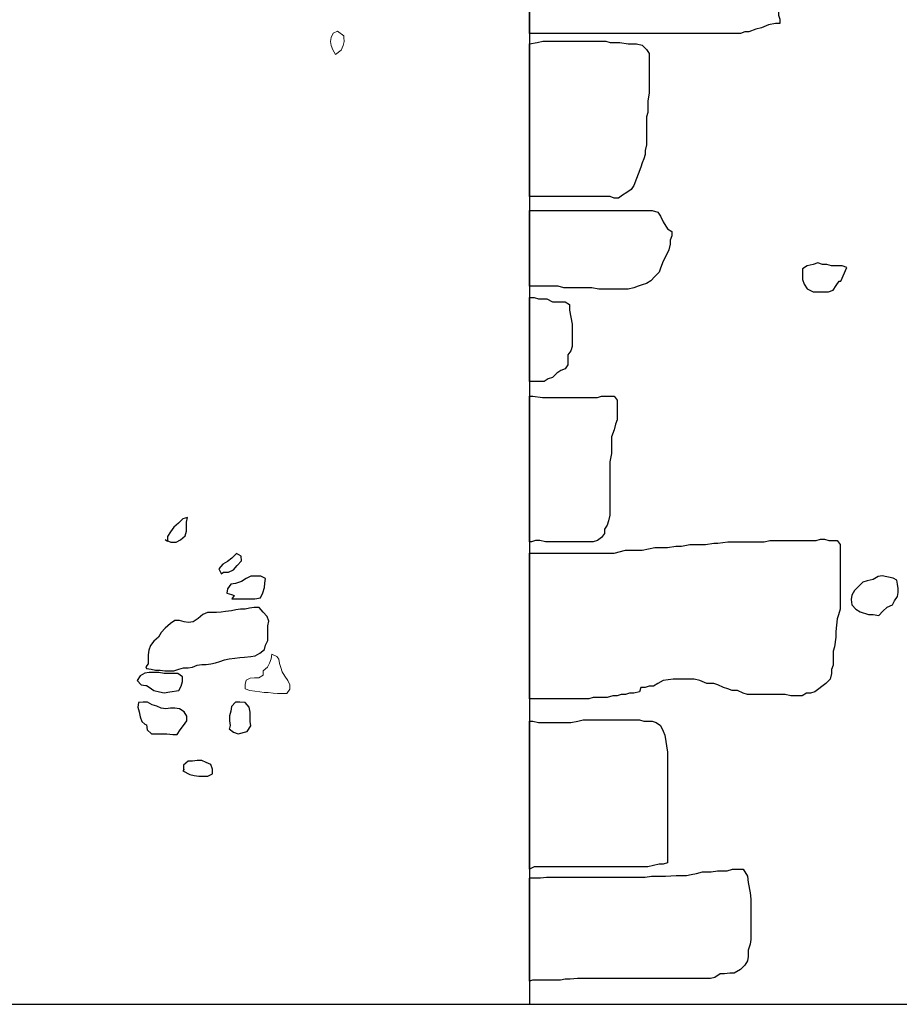
# Model space of a CAD drawing. Units: metres. Extents: x 1044 to 1576, y -53 to 20.
# Drawn here: x 1092 to 1094, y -10 to -7 of the extents above; entities that cross this region are included whole.
import ezdxf

# ---------------------------------------------------------------- set-up
doc = ezdxf.new("R2010")
doc.units = ezdxf.units.M
for name, color, linetype in [('000_dettagli_pietra_chira', 252, 'Continuous'), ('000_dettagli_pietra_scura', 251, 'Continuous'), ('100_disegno', 40, 'Continuous'), ('50_muri sezionati', 132, 'Continuous')]:
    doc.layers.add(name, color=color, linetype=linetype)
doc.layers.add('000_mattoni', color=251, linetype='Continuous', lineweight=5)

msp = doc.modelspace()

# ---------------------------------------------------------------- linework, layer by layer
at = {"layer": '000_dettagli_pietra_chira'}
for points in [[(1093.4709, -6.7826), (1093.9193, -6.7826), (1093.933, -6.7791), (1094.0741, -6.7791), (1094.0844, -6.7757), (1094.0913, -6.786), (1094.0913, -6.8204), (1094.0878, -6.8307), (1094.0844, -6.8445), (1094.0844, -6.9201), (1094.081, -6.9338), (1094.081, -7.1195), (1094.0844, -7.1298), (1094.0844, -7.1401), (1094.0741, -7.1401), (1094.0569, -7.1436), (1094.0397, -7.1504), (1094.0259, -7.1539), (1094.0087, -7.1608), (1093.9984, -7.1608), (1093.9881, -7.1642), (1093.4709, -7.1642)], [(1093.4709, -7.1896), (1093.4892, -7.1865), (1093.5029, -7.1831), (1093.6577, -7.1831), (1093.6681, -7.1865), (1093.6921, -7.1865), (1093.7128, -7.19), (1093.7334, -7.19), (1093.7472, -7.1934), (1093.7575, -7.2037), (1093.7644, -7.214), (1093.7644, -7.3103), (1093.761, -7.3309), (1093.761, -7.3584), (1093.7575, -7.3687), (1093.7575, -7.4375), (1093.7541, -7.4513), (1093.7541, -7.4616), (1093.7506, -7.4719), (1093.7472, -7.4822), (1093.7438, -7.4925), (1093.7369, -7.5097), (1093.7334, -7.52), (1093.7266, -7.5372), (1093.7197, -7.5475), (1093.7094, -7.5544), (1093.699, -7.5613), (1093.6887, -7.5682), (1093.6784, -7.5682), (1093.6681, -7.5647), (1093.4709, -7.5647)], [(1093.4709, -7.5991), (1093.7713, -7.5991), (1093.785, -7.6025), (1093.7919, -7.6129), (1093.7988, -7.6266), (1093.8091, -7.6438), (1093.8194, -7.6507), (1093.8194, -7.661), (1093.816, -7.6713), (1093.816, -7.6816), (1093.8126, -7.6954), (1093.8057, -7.7091), (1093.7988, -7.7229), (1093.7919, -7.7401), (1093.7885, -7.7504), (1093.7782, -7.7607), (1093.7678, -7.771), (1093.7575, -7.7779), (1093.7472, -7.7813), (1093.7369, -7.7848), (1093.7266, -7.7882), (1093.7128, -7.7916), (1093.6405, -7.7916), (1093.6233, -7.7882), (1093.5545, -7.7882), (1093.5408, -7.7848), (1093.4709, -7.7848)], [(1094.2488, -7.7384), (1094.2375, -7.7346), (1094.2114, -7.7346), (1094.2001, -7.7309), (1094.1889, -7.7309), (1094.1777, -7.7271), (1094.1665, -7.7309), (1094.1515, -7.7346), (1094.1403, -7.7421), (1094.1403, -7.7683), (1094.144, -7.7795), (1094.1515, -7.7907), (1094.1665, -7.7982), (1094.2039, -7.7982), (1094.2151, -7.7944), (1094.2226, -7.7832), (1094.2301, -7.772), (1094.2338, -7.772)], [(1093.4709, -7.8123), (1093.4823, -7.8123), (1093.4926, -7.8157), (1093.5132, -7.8157), (1093.527, -7.8226), (1093.558, -7.8226), (1093.5683, -7.8295), (1093.5683, -7.8432), (1093.5717, -7.8604), (1093.5752, -7.8776), (1093.5752, -7.9326), (1093.5717, -7.9429), (1093.5649, -7.9532), (1093.5649, -7.9773), (1093.558, -7.9876), (1093.5477, -7.991), (1093.5373, -7.9979), (1093.527, -8.0082), (1093.5167, -8.0117), (1093.5064, -8.0185), (1093.4709, -8.0185)], [(1093.4709, -8.0541), (1093.4788, -8.0541), (1093.5028, -8.0576), (1093.637, -8.0576), (1093.6473, -8.0541), (1093.6783, -8.0541), (1093.6852, -8.0644), (1093.6852, -8.1126), (1093.6818, -8.1229), (1093.6783, -8.1367), (1093.6714, -8.1538), (1093.6714, -8.1951), (1093.668, -8.2157), (1093.668, -8.3464), (1093.6646, -8.3601), (1093.6611, -8.3704), (1093.6542, -8.3808), (1093.6542, -8.3911), (1093.6473, -8.4014), (1093.637, -8.4083), (1093.6267, -8.4117), (1093.5097, -8.4117), (1093.496, -8.4083), (1093.4856, -8.4083), (1093.4753, -8.4117), (1093.4709, -8.4117)], [(1092.5772, -8.4067), (1092.5912, -8.4122), (1092.6038, -8.4122), (1092.6149, -8.4067), (1092.6261, -8.3969), (1092.6289, -8.3857), (1092.6289, -8.3634), (1092.6317, -8.3522), (1092.6205, -8.355), (1092.6093, -8.3662), (1092.5982, -8.3759), (1092.5898, -8.3871), (1092.5828, -8.3983), (1092.5828, -8.4109)], [(1093.4709, -8.4392), (1093.6783, -8.4392), (1093.7058, -8.4323), (1093.7471, -8.4323), (1093.7781, -8.4255), (1093.809, -8.4255), (1093.8297, -8.422), (1093.8435, -8.422), (1093.8641, -8.4186), (1093.9019, -8.4186), (1093.9226, -8.4151), (1093.9329, -8.4151), (1093.957, -8.4117), (1094.0464, -8.4117), (1094.0602, -8.4083), (1094.1737, -8.4083), (1094.1841, -8.4048), (1094.1944, -8.4048), (1094.2047, -8.4083), (1094.2253, -8.4083), (1094.2322, -8.4186), (1094.2322, -8.5767), (1094.2288, -8.5905), (1094.2253, -8.6008), (1094.2219, -8.6317), (1094.2219, -8.6455), (1094.2185, -8.6696), (1094.215, -8.6799), (1094.215, -8.7143), (1094.2116, -8.7246), (1094.2116, -8.7349), (1094.2081, -8.7486), (1094.1978, -8.759), (1094.1703, -8.7796), (1094.16, -8.783), (1094.1497, -8.783), (1094.1393, -8.7899), (1094.1118, -8.7899), (1094.098, -8.7865), (1094.0052, -8.7865), (1093.9948, -8.783), (1093.9811, -8.7761), (1093.9673, -8.7761), (1093.957, -8.7727), (1093.9467, -8.7693), (1093.9329, -8.7624), (1093.9226, -8.759), (1093.9054, -8.759), (1093.8882, -8.7521), (1093.8744, -8.7486), (1093.8228, -8.7486), (1093.7987, -8.7521), (1093.785, -8.759), (1093.7746, -8.7658), (1093.7643, -8.7658), (1093.754, -8.7693), (1093.7437, -8.7693), (1093.7402, -8.7796), (1093.7265, -8.783), (1093.7162, -8.783), (1093.7058, -8.7865), (1093.6955, -8.7865), (1093.6852, -8.7899), (1093.6749, -8.7899), (1093.6611, -8.7933), (1093.6267, -8.7933), (1093.6164, -8.7968), (1093.4709, -8.7968)], [(1092.7197, -8.4863), (1092.7323, -8.4863), (1092.7449, -8.4807), (1092.7533, -8.4695), (1092.7645, -8.4583), (1092.7631, -8.4472), (1092.7519, -8.4402), (1092.7407, -8.4514), (1092.7295, -8.4597), (1092.7184, -8.4667), (1092.7086, -8.4779), (1092.7142, -8.4891), (1092.7142, -8.4905)], [(1092.7407, -8.5519), (1092.7966, -8.5519), (1092.8106, -8.5491), (1092.8162, -8.5365), (1092.8204, -8.524), (1092.8218, -8.5128), (1092.8232, -8.5016), (1092.812, -8.496), (1092.7868, -8.496), (1092.7756, -8.5016), (1092.7645, -8.5086), (1092.7491, -8.5142), (1092.7379, -8.5156), (1092.7295, -8.5268), (1092.7281, -8.5379), (1092.7393, -8.5407), (1092.7463, -8.5435)], [(1092.5311, -8.7223), (1092.5423, -8.7237), (1092.5534, -8.7265), (1092.5646, -8.7265), (1092.5758, -8.7279), (1092.5982, -8.7279), (1092.6107, -8.7237), (1092.6219, -8.7209), (1092.6331, -8.7209), (1092.6443, -8.7195), (1092.6555, -8.7139), (1092.6666, -8.7125), (1092.6778, -8.7125), (1092.689, -8.7111), (1092.7002, -8.7083), (1092.7114, -8.7055), (1092.7225, -8.7013), (1092.7337, -8.6985), (1092.7477, -8.6972), (1092.7603, -8.6958), (1092.7715, -8.6944), (1092.7868, -8.693), (1092.798, -8.6916), (1092.8092, -8.6846), (1092.8204, -8.6762), (1092.8232, -8.665), (1092.8288, -8.6539), (1092.8288, -8.6175), (1092.8315, -8.6064), (1092.8274, -8.5952), (1092.8176, -8.584), (1092.8078, -8.5729), (1092.7952, -8.5729), (1092.784, -8.5743), (1092.7729, -8.577), (1092.7617, -8.577), (1092.7505, -8.5784), (1092.7393, -8.5812), (1092.7253, -8.5826), (1092.7142, -8.584), (1092.703, -8.5854), (1092.6806, -8.5854), (1092.6694, -8.5896), (1092.6583, -8.5994), (1092.6457, -8.6078), (1092.6345, -8.6092), (1092.6233, -8.6078), (1092.6121, -8.605), (1092.601, -8.605), (1092.5898, -8.612), (1092.5772, -8.6231), (1092.5674, -8.6343), (1092.5604, -8.6455), (1092.5493, -8.6553), (1092.5409, -8.6664), (1092.5367, -8.6776), (1092.5353, -8.6888), (1092.5353, -8.7111), (1092.5297, -8.7181)], [(1092.5381, -8.7684), (1092.5493, -8.7768), (1092.5632, -8.7795), (1092.5744, -8.7823), (1092.5884, -8.7795), (1092.6107, -8.7768), (1092.6163, -8.7656), (1092.6191, -8.7544), (1092.6191, -8.7432), (1092.6079, -8.7349), (1092.5744, -8.7349), (1092.5618, -8.7321), (1092.5381, -8.7321), (1092.5269, -8.7335), (1092.5157, -8.7404), (1092.5087, -8.7516), (1092.5185, -8.7628), (1092.5297, -8.7642), (1092.5311, -8.7642)], [(1092.5311, -8.8606), (1092.5325, -8.8731), (1092.5437, -8.8829), (1092.5814, -8.8829), (1092.5954, -8.8843), (1092.6066, -8.8843), (1092.6135, -8.8731), (1092.6219, -8.8619), (1092.6303, -8.8508), (1092.6303, -8.8396), (1092.6233, -8.8284), (1092.6121, -8.8214), (1092.601, -8.8201), (1092.5898, -8.8201), (1092.5786, -8.8214), (1092.5674, -8.8201), (1092.5562, -8.8145), (1092.5451, -8.8117), (1092.5339, -8.8047), (1092.5227, -8.8047), (1092.5115, -8.8061), (1092.5101, -8.8173), (1092.5129, -8.8284), (1092.5157, -8.841), (1092.5199, -8.8522), (1092.5269, -8.8592)], [(1092.7337, -8.8703), (1092.7449, -8.8787), (1092.7561, -8.8829), (1092.7784, -8.8773), (1092.7868, -8.8633), (1092.7854, -8.8522), (1092.7854, -8.8298), (1092.7826, -8.8173), (1092.7729, -8.8061), (1092.7603, -8.8047), (1092.7491, -8.8047), (1092.7393, -8.8159), (1092.7379, -8.827), (1092.7351, -8.8382), (1092.7351, -8.8508), (1092.7365, -8.8619), (1092.7351, -8.8689)], [(1093.4709, -8.8518), (1093.4788, -8.8518), (1093.4925, -8.8552), (1093.5717, -8.8552), (1093.5889, -8.8518), (1093.6026, -8.8483), (1093.7402, -8.8483), (1093.7506, -8.8518), (1093.7712, -8.8518), (1093.7815, -8.8552), (1093.7918, -8.8621), (1093.7987, -8.8758), (1093.8022, -8.8862), (1093.809, -8.9274), (1093.809, -9.199), (1093.7987, -9.2025), (1093.7884, -9.2025), (1093.7609, -9.2093), (1093.4822, -9.2093), (1093.4709, -9.215)], [(1092.6205, -8.9737), (1092.6373, -8.9821), (1092.6485, -8.9848), (1092.6597, -8.9862), (1092.682, -8.9862), (1092.6932, -8.9807), (1092.6932, -8.9695), (1092.689, -8.9583), (1092.6778, -8.9527), (1092.6666, -8.9485), (1092.6555, -8.9485), (1092.6443, -8.9499), (1092.6331, -8.9499), (1092.6219, -8.9597), (1092.6219, -8.9709), (1092.6233, -8.9695)], [(1093.4709, -9.2368), (1093.4734, -9.2364), (1093.4972, -9.2364), (1093.5123, -9.2342), (1093.7544, -9.2342), (1093.7695, -9.2321), (1093.8041, -9.2321), (1093.83, -9.2299), (1093.856, -9.2299), (1093.8668, -9.2277), (1093.8798, -9.2256), (1093.8949, -9.2213), (1093.9165, -9.2213), (1093.9316, -9.2191), (1093.9554, -9.2191), (1093.9684, -9.2148), (1093.9943, -9.2148), (1094.0051, -9.2321), (1094.0073, -9.2472), (1094.0116, -9.2731), (1094.0138, -9.2882), (1094.0138, -9.3876), (1094.0116, -9.3984), (1094.0073, -9.4135), (1094.0073, -9.4286), (1094.0051, -9.4394), (1093.9986, -9.4502), (1093.9878, -9.461), (1093.9727, -9.4697), (1093.9619, -9.4697), (1093.9489, -9.4718), (1093.9381, -9.4718), (1093.9252, -9.4805), (1093.9143, -9.4826), (1093.588, -9.4826), (1093.5707, -9.4848), (1093.5577, -9.4848), (1093.5469, -9.4869), (1093.4777, -9.4869), (1093.4709, -9.4897)]]:
    msp.add_lwpolyline(points, close=True, dxfattribs=at)
at = {"layer": '000_dettagli_pietra_scura'}
msp.add_lwpolyline([(1094.3357, -8.4954), (1094.3255, -8.4971), (1094.3137, -8.5039), (1094.2984, -8.5073), (1094.2882, -8.5107), (1094.278, -8.5208), (1094.2679, -8.531), (1094.2611, -8.5429), (1094.2594, -8.553), (1094.2611, -8.5666), (1094.2713, -8.5768), (1094.2814, -8.5835), (1094.3018, -8.5903), (1094.3137, -8.5903), (1094.3272, -8.592), (1094.3374, -8.5818), (1094.3476, -8.5717), (1094.3611, -8.5666), (1094.3662, -8.5564), (1094.373, -8.5462), (1094.3747, -8.5361), (1094.3747, -8.5259), (1094.373, -8.5157), (1094.3713, -8.5056), (1094.3628, -8.5005)], close=True, dxfattribs=at)
at = {"layer": '000_mattoni'}
for points in [[(1092.9995, -7.1588), (1092.9893, -7.1639), (1092.9842, -7.174), (1092.9829, -7.1842), (1092.9842, -7.1944), (1092.988, -7.2046), (1092.9944, -7.216), (1093.0084, -7.2058), (1093.0135, -7.1944), (1093.016, -7.1842), (1093.0148, -7.174), (1093.0148, -7.1702)], [(1092.8388, -8.6873), (1092.8372, -8.6985), (1092.8332, -8.709), (1092.8276, -8.7194), (1092.8171, -8.7282), (1092.8171, -8.7387), (1092.8067, -8.7451), (1092.7962, -8.7451), (1092.7858, -8.7459), (1092.7753, -8.7507), (1092.7729, -8.7619), (1092.7729, -8.7724), (1092.785, -8.7764), (1092.797, -8.778), (1092.8091, -8.7796), (1092.8195, -8.7812), (1092.83, -8.7812), (1092.842, -8.7828), (1092.8525, -8.7836), (1092.875, -8.7836), (1092.883, -8.7732), (1092.883, -8.7627), (1092.8782, -8.7515), (1092.8701, -8.7411), (1092.8637, -8.7306), (1092.8605, -8.7202), (1092.8573, -8.7098), (1092.8557, -8.6993), (1092.8509, -8.6929)]]:
    msp.add_lwpolyline(points, close=True, dxfattribs=at)
at = {"layer": '100_disegno', "ltscale": 0.01}
msp.add_line((1093.4709, 4.0833), (1093.4709, -9.5463), dxfattribs=at)
at = {"layer": '100_disegno'}
msp.add_line((1093.4709, -0.3563), (1093.4709, -9.5463), dxfattribs=at)
at = {"layer": '50_muri sezionati'}
msp.add_line((1076.1625, -9.5463), (1100.5816, -9.5463), dxfattribs=at)

doc.saveas('drawing.dxf')
